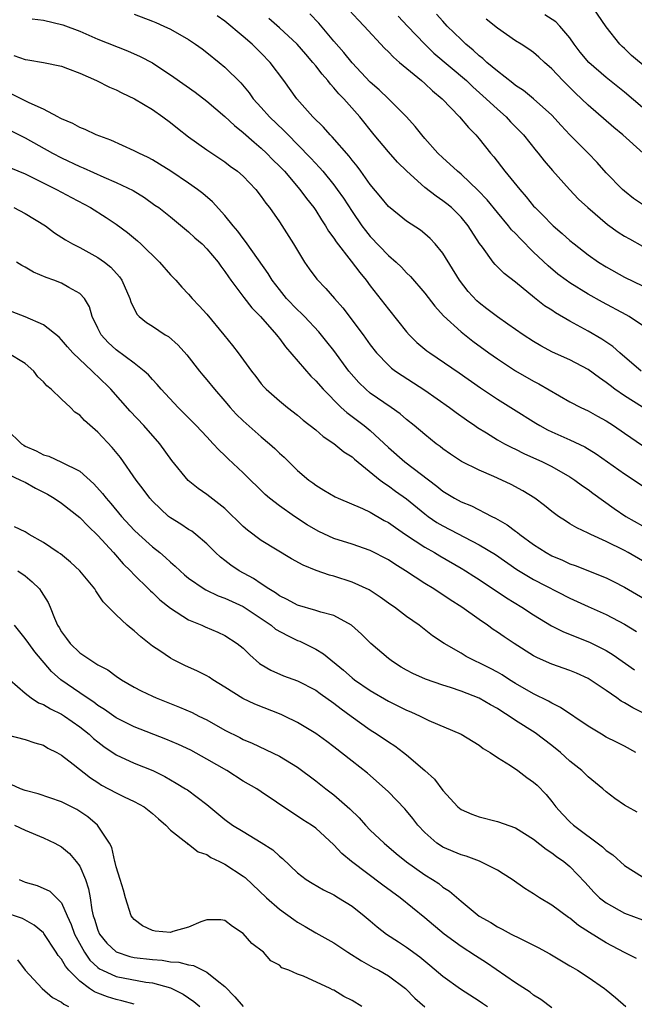
# Model space of a CAD drawing. Units: inches. Extents: x 2613000 to 2616000, y 1509000 to 1512000.
# Drawn here: x 2615396 to 2615464, y 1509895 to 1510004 of the extents above; entities that cross this region are included whole.
import ezdxf

# ---------------------------------------------------------------- set-up
doc = ezdxf.new("R2010")
doc.units = ezdxf.units.IN
doc.header["$MEASUREMENT"] = 0
doc.layers.add('LD26131509_2ft', color=102, linetype='Continuous')

msp = doc.modelspace()

# ---------------------------------------------------------------- linework, layer by layer
at = {"layer": 'LD26131509_2ft'}
for points, elevation in [([(2615409, 1510004.3), (2615411, 1510003.54), (2615411.38, 1510003.38), (2615412.25, 1510003), (2615413, 1510002.64), (2615415, 1510001.5), (2615415.76, 1510001), (2615416.48, 1510000.48), (2615417, 1510000.09), (2615418.36, 1509999), (2615419, 1509998.47), (2615420.73, 1509996.73), (2615421.65, 1509995.65), (2615422.12, 1509995), (2615423, 1509994.03), (2615423.9, 1509993), (2615425.49, 1509991.49), (2615425.95, 1509991), (2615427, 1509989.96), (2615428.45, 1509988.45), (2615429.41, 1509987.41), (2615429.77, 1509987), (2615431, 1509985.5), (2615431.37, 1509985), (2615432.04, 1509984.04), (2615433, 1509982.56), (2615434.09, 1509981), (2615434.47, 1509980.47), (2615435, 1509979.81), (2615437, 1509977.73), (2615437.85, 1509977), (2615438.44, 1509976.44), (2615439, 1509975.83), (2615439.43, 1509975.43), (2615441, 1509973.59), (2615442.13, 1509972.13), (2615443.08, 1509971.08), (2615445, 1509969.32), (2615446.29, 1509968.29), (2615448.06, 1509967), (2615449, 1509966.33), (2615451, 1509965.02), (2615453, 1509963.87), (2615453.58, 1509963.58), (2615457, 1509961.62), (2615458.19, 1509961), (2615459, 1509960.63), (2615460.04, 1509960.04), (2615461, 1509959.52), (2615461.79, 1509959), (2615463, 1509958.15), (2615465, 1509956.81)], 7838), ([(2615465, 1509961.01), (2615463, 1509962.26), (2615461.95, 1509963), (2615461.41, 1509963.41), (2615461, 1509963.75), (2615460.25, 1509964.25), (2615459, 1509965.16), (2615457, 1509966.22), (2615455.09, 1509967.09), (2615453.79, 1509967.79), (2615453, 1509968.25), (2615451.83, 1509969), (2615451, 1509969.56), (2615450.17, 1509970.17), (2615449, 1509970.96), (2615447.86, 1509971.86), (2615447, 1509972.51), (2615446.74, 1509972.74), (2615445.78, 1509973.78), (2615444.82, 1509975), (2615443, 1509978), (2615442.17, 1509979), (2615441.6, 1509979.6), (2615441, 1509980.13), (2615440.52, 1509980.52), (2615439, 1509981.52), (2615438.17, 1509982.17), (2615437, 1509983.12), (2615436.16, 1509984.16), (2615435, 1509985.54), (2615433.98, 1509987), (2615433.56, 1509987.56), (2615433, 1509988.23), (2615432.67, 1509988.67), (2615430.8, 1509990.8), (2615430.59, 1509991), (2615429.86, 1509991.86), (2615428.69, 1509993), (2615426.91, 1509995), (2615425.47, 1509997), (2615423.98, 1509999), (2615423, 1510000.02), (2615421.99, 1510001), (2615421, 1510001.86), (2615419, 1510003.55), (2615418.14, 1510004.14)], 7840), ([(2615465, 1509970.01), (2615463.53, 1509971), (2615463.2, 1509971.2), (2615460.58, 1509972.58), (2615459, 1509973.47), (2615457, 1509974.7), (2615456.58, 1509975), (2615455.68, 1509975.68), (2615454.58, 1509976.58), (2615453, 1509978.11), (2615451.55, 1509979.55), (2615451, 1509980.14), (2615450.57, 1509980.57), (2615450.24, 1509981), (2615449, 1509982.46), (2615447.87, 1509983.87), (2615446.9, 1509984.9), (2615445, 1509986.69), (2615444.6, 1509987), (2615443.78, 1509987.78), (2615443, 1509988.47), (2615442.43, 1509989), (2615441, 1509990.63), (2615440.69, 1509991), (2615439.95, 1509991.95), (2615439.01, 1509993), (2615437.02, 1509995), (2615435.99, 1509995.99), (2615435, 1509996.83), (2615433, 1509998.93), (2615432.09, 1510000.09), (2615431, 1510001.33), (2615429.32, 1510003.32), (2615428.34, 1510004.34)], 7844), ([(2615432.71, 1510004.71), (2615433.67, 1510003.67), (2615434.33, 1510003), (2615436.58, 1510000.58), (2615437, 1510000.17), (2615437.56, 1509999.56), (2615438.24, 1509999), (2615438.64, 1509998.64), (2615440.64, 1509997), (2615441, 1509996.69), (2615441.87, 1509995.87), (2615442.93, 1509995), (2615444.85, 1509993), (2615445.82, 1509991.82), (2615446.62, 1509991), (2615447, 1509990.56), (2615448.25, 1509989), (2615448.6, 1509988.6), (2615449.84, 1509987), (2615451.46, 1509985), (2615452.19, 1509984.19), (2615453, 1509983.17), (2615453.16, 1509983), (2615454.09, 1509982.09), (2615455, 1509981.14), (2615455.16, 1509981), (2615456.15, 1509980.15), (2615457, 1509979.38), (2615457.46, 1509979), (2615459, 1509977.81), (2615460.16, 1509977), (2615461, 1509976.48), (2615463, 1509975.36), (2615465, 1509974.39)], 7846), ([(2615438.09, 1510004.09), (2615439.11, 1510003), (2615441.01, 1510001), (2615442.02, 1510000.02), (2615445.59, 1509997), (2615446.31, 1509996.31), (2615447.78, 1509995), (2615449, 1509993.83), (2615449.96, 1509993), (2615450.46, 1509992.46), (2615451.45, 1509991.45), (2615451.88, 1509991), (2615453.26, 1509989.26), (2615453.48, 1509989), (2615454.16, 1509988.16), (2615455.08, 1509987.08), (2615456.94, 1509985), (2615457.95, 1509983.95), (2615458.97, 1509983), (2615461.13, 1509981.13), (2615462.3, 1509980.3), (2615463, 1509979.87), (2615463.55, 1509979.55), (2615465, 1509978.77)], 7848), ([(2615465.21, 1509983.21), (2615464.01, 1509984.01), (2615463, 1509984.8), (2615462.77, 1509985), (2615461, 1509986.85), (2615459.98, 1509987.98), (2615459, 1509989), (2615457, 1509991.02), (2615456.03, 1509992.03), (2615455, 1509993.17), (2615453, 1509994.98), (2615451.89, 1509995.89), (2615451, 1509996.47), (2615450.71, 1509996.71), (2615449, 1509998.04), (2615447.86, 1509999), (2615447.41, 1509999.41), (2615447, 1509999.72), (2615446.34, 1510000.34), (2615445.52, 1510001), (2615445, 1510001.5), (2615443.49, 1510003), (2615443, 1510003.52), (2615442.31, 1510004.31)], 7850), ([(2615465, 1509994.03), (2615463, 1509995.72), (2615461, 1509997.32), (2615459.06, 1509999), (2615458.14, 1510000.14), (2615457.47, 1510001), (2615457, 1510001.69), (2615455.88, 1510003), (2615455.45, 1510003.45), (2615454.24, 1510004.24)], 7854), ([(2615467, 1509997.06), (2615463.77, 1509999.77), (2615463, 1510000.52), (2615462.74, 1510000.74), (2615462.48, 1510001), (2615461, 1510002.91), (2615459.54, 1510005)], 7856), ([(2615397.78, 1510003.78), (2615399, 1510003.63), (2615401.14, 1510003.14), (2615403, 1510002.43), (2615405, 1510001.56), (2615408.27, 1510000.27), (2615409.66, 1509999.65), (2615411, 1509998.93), (2615413.38, 1509997.38), (2615415.71, 1509995.71), (2615417, 1509994.73), (2615419, 1509993.02), (2615420.04, 1509992.04), (2615421, 1509991.28), (2615422.2, 1509990.2), (2615423, 1509989.55), (2615423.59, 1509989), (2615424.28, 1509988.28), (2615425, 1509987.58), (2615425.54, 1509987), (2615427.26, 1509985), (2615427.99, 1509983.99), (2615428.78, 1509983), (2615429, 1509982.67), (2615429.64, 1509981.64), (2615430.09, 1509981), (2615430.42, 1509980.42), (2615431, 1509979.65), (2615431.25, 1509979.25), (2615432.91, 1509977.09), (2615433.84, 1509975.84), (2615434.55, 1509975), (2615435, 1509974.4), (2615437, 1509971.8), (2615439, 1509969.31), (2615439.28, 1509969), (2615440.14, 1509968.14), (2615441.23, 1509967.23), (2615441.55, 1509967), (2615444.8, 1509964.8), (2615447.16, 1509963.16), (2615449, 1509961.92), (2615450.79, 1509960.79), (2615453.25, 1509959.25), (2615453.68, 1509959), (2615454.54, 1509958.54), (2615455, 1509958.32), (2615457, 1509957.43), (2615458.65, 1509956.65), (2615459.89, 1509955.89), (2615463, 1509953.7), (2615464.07, 1509953), (2615465, 1509952.35)], 7836), ([(2615464.84, 1509965), (2615462.49, 1509967), (2615461.71, 1509967.71), (2615460.52, 1509968.52), (2615459, 1509969.41), (2615457, 1509970.5), (2615455.41, 1509971.41), (2615455, 1509971.7), (2615454.2, 1509972.2), (2615453.08, 1509973.08), (2615451, 1509974.78), (2615449.74, 1509975.74), (2615448.75, 1509976.75), (2615448.54, 1509977), (2615447.35, 1509978.65), (2615447.04, 1509979.04), (2615445.79, 1509981), (2615445, 1509981.95), (2615443.94, 1509983), (2615443.43, 1509983.43), (2615443, 1509983.75), (2615442.25, 1509984.25), (2615441, 1509985.23), (2615439.02, 1509987), (2615438, 1509988), (2615437, 1509989.15), (2615435.45, 1509991), (2615433.84, 1509993), (2615432.08, 1509995), (2615431.54, 1509995.54), (2615431, 1509996.2), (2615430.61, 1509996.61), (2615430.32, 1509997), (2615429.69, 1509997.69), (2615429, 1509998.6), (2615428.68, 1509999), (2615427.89, 1509999.89), (2615426.95, 1510001), (2615425, 1510002.79), (2615423.82, 1510003.82)], 7842), ([(2615465.06, 1509989), (2615462.84, 1509991), (2615461.83, 1509991.83), (2615459, 1509994.3), (2615458.27, 1509995), (2615457.6, 1509995.6), (2615456.6, 1509996.6), (2615456.2, 1509997), (2615455, 1509998.3), (2615454.2, 1509999), (2615453.58, 1509999.58), (2615453, 1510000.08), (2615452.47, 1510000.47), (2615451.64, 1510001), (2615451, 1510001.38), (2615449, 1510002.76), (2615447.77, 1510003.77)], 7852), ([(2615395.74, 1509999.74), (2615397, 1509999.33), (2615397.29, 1509999.29), (2615399, 1509999), (2615401, 1509998.58), (2615401.66, 1509998.34), (2615403, 1509997.82), (2615404.84, 1509997), (2615406.28, 1509996.28), (2615407, 1509995.98), (2615407.64, 1509995.64), (2615409.04, 1509995), (2615411, 1509993.82), (2615412.17, 1509993), (2615413, 1509992.38), (2615413.76, 1509991.76), (2615415, 1509990.8), (2615417, 1509989.37), (2615419, 1509988.05), (2615419.58, 1509987.58), (2615420.39, 1509987), (2615421, 1509986.45), (2615422.39, 1509985), (2615423, 1509984.22), (2615423.49, 1509983.49), (2615423.92, 1509983), (2615425, 1509981.45), (2615426.54, 1509979), (2615427.75, 1509977), (2615428.26, 1509976.26), (2615429.11, 1509975.11), (2615430.1, 1509974.1), (2615431.06, 1509973), (2615431.97, 1509971.97), (2615434.22, 1509969), (2615435, 1509967.9), (2615435.7, 1509967), (2615437, 1509965.64), (2615437.33, 1509965.33), (2615437.78, 1509965), (2615438.5, 1509964.5), (2615441, 1509962.9), (2615443.73, 1509961), (2615444.45, 1509960.45), (2615445.62, 1509959.62), (2615446.53, 1509959), (2615446.8, 1509958.8), (2615447.81, 1509958.19), (2615449, 1509957.44), (2615449.78, 1509957), (2615450.58, 1509956.58), (2615451, 1509956.39), (2615451.93, 1509955.93), (2615453.98, 1509955), (2615455, 1509954.48), (2615457, 1509953.34), (2615457.53, 1509953), (2615458.37, 1509952.37), (2615459, 1509951.94), (2615459.53, 1509951.54), (2615461.87, 1509949.87), (2615463.17, 1509949), (2615465, 1509947.94)], 7834), ([(2615467, 1509942.93), (2615463.42, 1509945), (2615463, 1509945.23), (2615461, 1509946.22), (2615459.29, 1509947), (2615459, 1509947.15), (2615457.74, 1509947.74), (2615457, 1509948.19), (2615456.49, 1509948.49), (2615455.73, 1509949), (2615455, 1509949.52), (2615454.19, 1509950.19), (2615453.12, 1509951), (2615451.82, 1509951.82), (2615450.52, 1509952.52), (2615449.51, 1509953), (2615448.6, 1509953.4), (2615447, 1509954.07), (2615445.04, 1509955.04), (2615443.84, 1509955.84), (2615443, 1509956.44), (2615442.69, 1509956.69), (2615442.27, 1509957), (2615441, 1509958.01), (2615439.84, 1509959), (2615439, 1509959.67), (2615438.29, 1509960.29), (2615437.3, 1509961), (2615435, 1509962.58), (2615434.5, 1509963), (2615433.74, 1509963.74), (2615432.66, 1509965), (2615431, 1509967.26), (2615430.23, 1509968.23), (2615429.32, 1509969.32), (2615427.75, 1509971), (2615427.38, 1509971.38), (2615427, 1509971.73), (2615425.79, 1509973), (2615425, 1509973.97), (2615424.21, 1509975), (2615423.76, 1509975.76), (2615421.45, 1509979), (2615421.27, 1509979.27), (2615421, 1509979.59), (2615420.41, 1509980.41), (2615419.9, 1509981), (2615419, 1509982.13), (2615417.63, 1509983.63), (2615416.55, 1509984.55), (2615415.97, 1509985), (2615415, 1509985.68), (2615413.02, 1509987.02), (2615411.8, 1509987.8), (2615411, 1509988.28), (2615410.53, 1509988.53), (2615409.5, 1509989), (2615409, 1509989.27), (2615406.42, 1509990.42), (2615404.82, 1509991), (2615403.6, 1509991.6), (2615403, 1509991.82), (2615402.26, 1509992.26), (2615401, 1509992.78), (2615400.86, 1509992.86), (2615400.58, 1509993), (2615399, 1509993.85), (2615397.45, 1509994.55), (2615395.51, 1509995.51)], 7832), ([(2615395, 1509991.67), (2615397, 1509990.67), (2615400.02, 1509989), (2615401, 1509988.48), (2615403, 1509987.53), (2615403.38, 1509987.38), (2615405.65, 1509986.35), (2615407, 1509985.78), (2615408.87, 1509984.87), (2615410.12, 1509984.12), (2615411.29, 1509983.29), (2615411.7, 1509983), (2615413, 1509981.98), (2615415, 1509980.32), (2615415.68, 1509979.68), (2615416.47, 1509979), (2615417, 1509978.47), (2615418.24, 1509977), (2615418.55, 1509976.55), (2615419, 1509975.98), (2615419.38, 1509975.38), (2615419.66, 1509975), (2615421.09, 1509973.09), (2615421.97, 1509971.97), (2615422.91, 1509971), (2615424.68, 1509969), (2615424.81, 1509968.81), (2615425, 1509968.6), (2615425.68, 1509967.68), (2615428.44, 1509964.44), (2615429, 1509963.91), (2615429.8, 1509963), (2615431.8, 1509961), (2615432.42, 1509960.42), (2615433, 1509960.01), (2615434.32, 1509959), (2615435, 1509958.44), (2615437, 1509956.59), (2615438.82, 1509955), (2615442.34, 1509952.34), (2615443, 1509951.78), (2615444.28, 1509951), (2615445, 1509950.59), (2615446.14, 1509950.14), (2615448.4, 1509949), (2615448.81, 1509948.81), (2615450.08, 1509948.08), (2615451, 1509947.38), (2615451.23, 1509947.23), (2615451.49, 1509947), (2615453, 1509945.89), (2615454.37, 1509945), (2615455, 1509944.65), (2615456.17, 1509944.17), (2615457, 1509943.78), (2615457.58, 1509943.58), (2615461, 1509942.21), (2615461.81, 1509941.81), (2615463, 1509941.2), (2615465.65, 1509939.65)], 7830), ([(2615395.38, 1509987.38), (2615397, 1509986.71), (2615397.57, 1509986.43), (2615400.43, 1509985), (2615402.1, 1509984.1), (2615404.2, 1509983), (2615405.91, 1509981.91), (2615407, 1509981.18), (2615408.26, 1509980.26), (2615409.35, 1509979.35), (2615409.74, 1509979), (2615411.79, 1509977), (2615413, 1509975.59), (2615413.57, 1509975), (2615414.24, 1509974.24), (2615415, 1509973.46), (2615415.4, 1509973), (2615416.17, 1509972.17), (2615417, 1509971.26), (2615418.87, 1509969), (2615419.82, 1509967.82), (2615420.45, 1509967), (2615421.91, 1509965), (2615422.4, 1509964.4), (2615423, 1509963.59), (2615423.27, 1509963.27), (2615423.53, 1509963), (2615425, 1509961.73), (2615425.88, 1509961), (2615427, 1509960.16), (2615427.61, 1509959.61), (2615429, 1509958.51), (2615429.8, 1509957.8), (2615431, 1509957.04), (2615432.11, 1509956.11), (2615433, 1509955.54), (2615433.28, 1509955.28), (2615436.09, 1509953), (2615436.6, 1509952.6), (2615437, 1509952.36), (2615437.78, 1509951.78), (2615439, 1509950.93), (2615441, 1509949.28), (2615441.38, 1509949), (2615442.34, 1509948.34), (2615443, 1509947.95), (2615447, 1509945.87), (2615448.78, 1509944.78), (2615451.14, 1509943.14), (2615453, 1509942.03), (2615457, 1509939.99), (2615459, 1509939.08), (2615461, 1509938.19), (2615463, 1509937.11), (2615464.32, 1509936.32)], 7828), ([(2615395.74, 1509983), (2615397, 1509982.37), (2615399.22, 1509981), (2615400.24, 1509980.24), (2615401.44, 1509979.44), (2615402.21, 1509979), (2615403, 1509978.6), (2615405, 1509977.52), (2615405.74, 1509977), (2615406.44, 1509976.44), (2615407.38, 1509975.38), (2615407.65, 1509975), (2615408.51, 1509973), (2615408.62, 1509972.62), (2615409.28, 1509971.28), (2615409.55, 1509971), (2615410.35, 1509970.35), (2615411, 1509969.95), (2615412.43, 1509969), (2615412.79, 1509968.79), (2615413.84, 1509967.84), (2615414.79, 1509966.79), (2615416.2, 1509965), (2615416.56, 1509964.56), (2615417, 1509964.05), (2615417.85, 1509963), (2615419, 1509961.69), (2615419.58, 1509961), (2615420.25, 1509960.25), (2615421, 1509959.52), (2615422.33, 1509958.33), (2615423, 1509957.74), (2615423.9, 1509957), (2615424.49, 1509956.49), (2615425, 1509955.97), (2615425.51, 1509955.51), (2615427, 1509954.05), (2615428.23, 1509953), (2615428.68, 1509952.68), (2615429, 1509952.42), (2615429.9, 1509951.9), (2615431.15, 1509951.15), (2615431.46, 1509951), (2615434.13, 1509949.87), (2615435, 1509949.45), (2615436.55, 1509948.55), (2615437, 1509948.33), (2615437.77, 1509947.77), (2615438.89, 1509947), (2615441, 1509945.61), (2615442.08, 1509945), (2615442.65, 1509944.65), (2615445, 1509943.3), (2615445.5, 1509943), (2615446.4, 1509942.4), (2615447, 1509942.03), (2615450.01, 1509940.01), (2615451.69, 1509939), (2615453, 1509938.14), (2615454.95, 1509936.95), (2615456.28, 1509936.28), (2615459.15, 1509935.15), (2615461, 1509934.23), (2615461.76, 1509933.76), (2615464.1, 1509932.1)], 7826), ([(2615465.76, 1509927), (2615463.91, 1509927.91), (2615463, 1509928.46), (2615462.65, 1509928.65), (2615462.16, 1509929), (2615461, 1509929.81), (2615459.23, 1509931), (2615459, 1509931.14), (2615457.72, 1509931.72), (2615457, 1509932.02), (2615455, 1509932.73), (2615453.41, 1509933.41), (2615453, 1509933.63), (2615450.84, 1509935), (2615449.74, 1509935.74), (2615449, 1509936.26), (2615448.55, 1509936.55), (2615447.93, 1509937), (2615447, 1509937.63), (2615445.08, 1509939), (2615443.8, 1509939.8), (2615441.99, 1509941), (2615441, 1509941.61), (2615438.89, 1509943), (2615437.72, 1509943.72), (2615437, 1509944.2), (2615435, 1509945.24), (2615433, 1509945.92), (2615431, 1509946.55), (2615429.33, 1509947.33), (2615429, 1509947.5), (2615428.06, 1509948.06), (2615426.64, 1509949), (2615425, 1509950.17), (2615423.92, 1509951), (2615423.42, 1509951.42), (2615421, 1509953.79), (2615419.34, 1509955.34), (2615419, 1509955.69), (2615418.32, 1509956.32), (2615417.71, 1509957), (2615417, 1509957.74), (2615415.83, 1509959), (2615413.85, 1509961), (2615411.96, 1509963), (2615411.52, 1509963.52), (2615411, 1509964.07), (2615410.57, 1509964.57), (2615410.1, 1509965), (2615409, 1509965.86), (2615407, 1509967.34), (2615406.13, 1509968.13), (2615405.37, 1509969), (2615405, 1509969.73), (2615404.39, 1509971), (2615404.06, 1509972.06), (2615403.51, 1509973), (2615403, 1509973.56), (2615401.79, 1509974.21), (2615401, 1509974.69), (2615400.16, 1509975), (2615399.29, 1509975.29), (2615397.9, 1509975.9), (2615397, 1509976.43), (2615396.62, 1509976.62), (2615396.03, 1509977)], 7824), ([(2615464.27, 1509923), (2615463, 1509923.67), (2615462.11, 1509924.11), (2615461, 1509924.69), (2615460.47, 1509925), (2615459, 1509925.89), (2615455.96, 1509927.96), (2615455, 1509928.41), (2615454.64, 1509928.64), (2615453, 1509929.44), (2615451, 1509930.6), (2615450.35, 1509931), (2615449.53, 1509931.53), (2615449, 1509931.83), (2615448.24, 1509932.24), (2615447, 1509932.85), (2615446.68, 1509933), (2615445.58, 1509933.58), (2615445, 1509933.93), (2615443.14, 1509935), (2615441.85, 1509935.85), (2615440.38, 1509937), (2615439, 1509937.98), (2615437.67, 1509939), (2615437.27, 1509939.27), (2615436.1, 1509940.1), (2615434.89, 1509940.89), (2615433, 1509941.75), (2615431, 1509942.4), (2615430.52, 1509942.52), (2615429.04, 1509943.04), (2615427.62, 1509943.62), (2615426.33, 1509944.33), (2615423, 1509946.33), (2615421.47, 1509947.47), (2615421, 1509947.89), (2615419, 1509949.87), (2615417, 1509951.42), (2615416.05, 1509952.05), (2615414.94, 1509952.94), (2615413.14, 1509955.14), (2615411.82, 1509957), (2615410.08, 1509959), (2615408.57, 1509960.57), (2615406.41, 1509963), (2615405, 1509964.4), (2615404.68, 1509964.68), (2615404.37, 1509965), (2615402.24, 1509967), (2615401.66, 1509967.66), (2615401, 1509968.44), (2615400.72, 1509968.72), (2615399, 1509970.08), (2615397, 1509970.99), (2615394.09, 1509972.09)], 7822), ([(2615464.41, 1509916.41), (2615463.33, 1509917), (2615463, 1509917.2), (2615461.93, 1509917.93), (2615461, 1509918.64), (2615460.61, 1509919), (2615459, 1509920.3), (2615458.32, 1509921), (2615457, 1509922.05), (2615455.95, 1509923), (2615455, 1509923.77), (2615453.15, 1509925.15), (2615451, 1509926.51), (2615450.3, 1509927), (2615449.49, 1509927.49), (2615449, 1509927.83), (2615448.24, 1509928.25), (2615447, 1509928.98), (2615445, 1509929.76), (2615443.85, 1509930.15), (2615443, 1509930.42), (2615441.08, 1509931.08), (2615439.69, 1509931.69), (2615439, 1509932.06), (2615438.4, 1509932.4), (2615437.44, 1509933), (2615437, 1509933.33), (2615435.05, 1509935), (2615434.02, 1509936.02), (2615432.94, 1509937), (2615431, 1509938.07), (2615429.56, 1509938.44), (2615429, 1509938.64), (2615427, 1509939.2), (2615425.84, 1509939.84), (2615425, 1509940.24), (2615424.57, 1509940.57), (2615423.82, 1509941), (2615423, 1509941.55), (2615422.15, 1509942.15), (2615420.56, 1509943), (2615419.63, 1509943.63), (2615419, 1509944.13), (2615418.5, 1509944.5), (2615417.97, 1509945), (2615417, 1509945.97), (2615415.8, 1509947), (2615415.35, 1509947.35), (2615415, 1509947.56), (2615414.14, 1509948.14), (2615413, 1509948.83), (2615412.78, 1509949), (2615411, 1509950.67), (2615410.71, 1509951), (2615409.99, 1509951.99), (2615409.22, 1509953), (2615407.49, 1509955.49), (2615406.59, 1509956.59), (2615405, 1509958.28), (2615403.54, 1509959.54), (2615403, 1509960.15), (2615402.48, 1509960.48), (2615401.98, 1509961), (2615401, 1509961.9), (2615399.84, 1509963), (2615399.37, 1509963.37), (2615399, 1509963.83), (2615398.38, 1509964.38), (2615397.95, 1509965), (2615397, 1509965.82), (2615395.05, 1509967)], 7820), ([(2615395, 1509958.51), (2615396.59, 1509957), (2615396.83, 1509956.83), (2615397, 1509956.73), (2615398.2, 1509956.2), (2615399, 1509955.77), (2615399.6, 1509955.61), (2615401, 1509954.97), (2615403, 1509953.96), (2615404.57, 1509952.57), (2615405.52, 1509951.51), (2615405.9, 1509951), (2615406.43, 1509950.43), (2615407.62, 1509949), (2615409, 1509947.49), (2615409.51, 1509947), (2615411, 1509945.64), (2615411.81, 1509945), (2615412.46, 1509944.46), (2615413, 1509943.96), (2615413.53, 1509943.53), (2615414.06, 1509943), (2615414.56, 1509942.56), (2615415, 1509942.19), (2615416.72, 1509941), (2615416.89, 1509940.89), (2615418.26, 1509940.26), (2615419, 1509940), (2615421, 1509939.07), (2615424.08, 1509937), (2615424.58, 1509936.58), (2615425.87, 1509935.87), (2615427, 1509935.33), (2615427.25, 1509935.25), (2615427.75, 1509935), (2615429, 1509934.36), (2615429.87, 1509933.87), (2615432.07, 1509932.07), (2615433, 1509931.23), (2615433.28, 1509931), (2615435, 1509929.82), (2615437, 1509928.65), (2615438.11, 1509928.11), (2615439, 1509927.65), (2615439.46, 1509927.46), (2615440.5, 1509927), (2615441.47, 1509926.53), (2615445.02, 1509925), (2615447, 1509923.79), (2615447.44, 1509923.44), (2615448.2, 1509923), (2615449, 1509922.45), (2615450.46, 1509921.54), (2615451.26, 1509921), (2615452.25, 1509920.25), (2615453, 1509919.74), (2615453.38, 1509919.38), (2615454.37, 1509918.37), (2615455, 1509917.61), (2615455.46, 1509917), (2615456.19, 1509916.19), (2615457, 1509915.35), (2615457.38, 1509915), (2615460.6, 1509912.6), (2615461, 1509912.21), (2615461.73, 1509911.73), (2615463, 1509910.54), (2615465, 1509909.3)], 7818), ([(2615395, 1509953.68), (2615396.48, 1509953), (2615396.82, 1509952.82), (2615397, 1509952.75), (2615398.12, 1509952.12), (2615399.44, 1509951.44), (2615400.17, 1509951), (2615401, 1509950.44), (2615403, 1509948.88), (2615403.92, 1509947.92), (2615405, 1509946.9), (2615406.72, 1509945), (2615407.78, 1509943.78), (2615408.58, 1509943), (2615409, 1509942.55), (2615410.59, 1509941), (2615410.79, 1509940.79), (2615411, 1509940.6), (2615411.81, 1509939.81), (2615413, 1509938.89), (2615415, 1509937.61), (2615416.46, 1509937), (2615416.83, 1509936.83), (2615418.23, 1509936.23), (2615419, 1509935.87), (2615420.36, 1509935), (2615421, 1509934.47), (2615421.73, 1509933.73), (2615422.81, 1509932.81), (2615423, 1509932.68), (2615424.06, 1509932.06), (2615425.44, 1509931.44), (2615427, 1509930.9), (2615429, 1509929.84), (2615429.48, 1509929.48), (2615431, 1509928.42), (2615431.79, 1509927.79), (2615432.91, 1509927), (2615435, 1509925.49), (2615435.77, 1509925), (2615437, 1509924.16), (2615437.71, 1509923.71), (2615438.68, 1509923), (2615439, 1509922.74), (2615441.01, 1509921), (2615442.06, 1509920.06), (2615443, 1509918.79), (2615444.64, 1509917), (2615445, 1509916.7), (2615446.18, 1509916.18), (2615447, 1509915.9), (2615449, 1509915.39), (2615451, 1509914.69), (2615453, 1509913.44), (2615454.36, 1509912.36), (2615455, 1509911.95), (2615455.52, 1509911.52), (2615456.31, 1509911), (2615457, 1509910.42), (2615458.67, 1509908.67), (2615459.62, 1509907.62), (2615460.26, 1509907), (2615461, 1509906.42), (2615463, 1509905.3), (2615465, 1509904.57)], 7816), ([(2615464.31, 1509900.31), (2615463, 1509900.96), (2615461, 1509902.01), (2615459.16, 1509903.16), (2615457.95, 1509903.95), (2615457, 1509904.73), (2615456.83, 1509904.83), (2615455, 1509906.17), (2615453.63, 1509907), (2615453, 1509907.43), (2615452.02, 1509908.02), (2615450.63, 1509909), (2615449.64, 1509909.64), (2615449, 1509910.02), (2615447.03, 1509911.03), (2615445.57, 1509911.57), (2615445, 1509911.72), (2615443, 1509912.57), (2615442.73, 1509912.73), (2615442.35, 1509913), (2615441, 1509914.18), (2615440.23, 1509915), (2615439.71, 1509915.71), (2615439, 1509916.57), (2615438.8, 1509916.8), (2615437, 1509918.64), (2615436.63, 1509919), (2615434.71, 1509920.71), (2615433, 1509922.02), (2615431, 1509923.6), (2615430.21, 1509924.21), (2615429, 1509925.1), (2615427, 1509926.29), (2615425.55, 1509927), (2615425.18, 1509927.18), (2615422.3, 1509928.3), (2615420.95, 1509928.95), (2615419, 1509930.19), (2615417.66, 1509931), (2615417.27, 1509931.27), (2615417, 1509931.43), (2615415.96, 1509931.96), (2615414.59, 1509932.59), (2615413.25, 1509933.25), (2615413, 1509933.38), (2615411.82, 1509934.18), (2615411, 1509934.71), (2615409.72, 1509935.72), (2615409, 1509936.39), (2615408.65, 1509936.65), (2615408.24, 1509937), (2615407, 1509938.16), (2615406.16, 1509939), (2615405.57, 1509939.57), (2615405, 1509940.48), (2615404.78, 1509940.78), (2615404.66, 1509941), (2615403.01, 1509943), (2615401.97, 1509943.97), (2615400.87, 1509944.87), (2615400.64, 1509945), (2615399, 1509946.11), (2615397.45, 1509947), (2615397, 1509947.28), (2615395.83, 1509947.83)], 7814), ([(2615396.2, 1509943), (2615397, 1509942.43), (2615397.78, 1509941.78), (2615398.56, 1509941), (2615398.74, 1509940.74), (2615399, 1509940.3), (2615399.51, 1509939.51), (2615399.75, 1509939), (2615400.21, 1509937.79), (2615400.56, 1509937), (2615400.74, 1509936.74), (2615401, 1509936.28), (2615401.56, 1509935.56), (2615401.95, 1509935), (2615403, 1509933.98), (2615404.43, 1509933), (2615404.79, 1509932.79), (2615405, 1509932.64), (2615406.08, 1509932.08), (2615407, 1509931.4), (2615407.59, 1509931), (2615409, 1509930.19), (2615409.78, 1509929.78), (2615411, 1509929.18), (2615411.41, 1509929), (2615413.99, 1509927.99), (2615415.38, 1509927.38), (2615416.11, 1509927), (2615417, 1509926.57), (2615419, 1509925.45), (2615420.63, 1509924.63), (2615421, 1509924.42), (2615422, 1509924), (2615425, 1509922.57), (2615427, 1509921.38), (2615429, 1509919.88), (2615430.11, 1509919), (2615431, 1509918.34), (2615432.77, 1509916.77), (2615433.78, 1509915.78), (2615434.48, 1509915), (2615435, 1509914.45), (2615436.52, 1509913), (2615437.86, 1509911.86), (2615439, 1509910.94), (2615441, 1509909.53), (2615441.86, 1509909), (2615442.55, 1509908.55), (2615443, 1509908.17), (2615443.72, 1509907.72), (2615445, 1509906.6), (2615447, 1509904.98), (2615448.27, 1509904.27), (2615449, 1509903.8), (2615449.54, 1509903.54), (2615450.52, 1509903), (2615451.51, 1509902.49), (2615453, 1509901.78), (2615453.51, 1509901.51), (2615454.8, 1509900.8), (2615456.05, 1509900.05), (2615457, 1509899.5), (2615457.3, 1509899.3), (2615457.84, 1509899), (2615459, 1509898.25), (2615460.79, 1509897), (2615461, 1509896.84), (2615462.01, 1509896.01), (2615463.17, 1509895)], 7812), ([(2615455, 1509894.86), (2615453.79, 1509895.79), (2615453, 1509896.28), (2615452.6, 1509896.6), (2615451, 1509897.63), (2615447.81, 1509899.81), (2615446.58, 1509900.58), (2615445, 1509901.62), (2615443.16, 1509903), (2615441, 1509904.79), (2615438.3, 1509907), (2615436.39, 1509908.39), (2615432.92, 1509911), (2615431.87, 1509911.87), (2615431, 1509912.82), (2615429, 1509914.64), (2615428.52, 1509915), (2615427.59, 1509915.59), (2615427, 1509915.99), (2615426.37, 1509916.37), (2615423, 1509918.67), (2615422.51, 1509919), (2615421, 1509919.85), (2615419.19, 1509921), (2615417, 1509922.27), (2615415.23, 1509923.23), (2615413.87, 1509923.87), (2615412.47, 1509924.47), (2615409, 1509925.81), (2615407, 1509926.82), (2615405.74, 1509927.74), (2615405, 1509928.18), (2615404.54, 1509928.54), (2615403.81, 1509929), (2615403, 1509929.55), (2615400.92, 1509931), (2615399.91, 1509931.91), (2615398.07, 1509934.07), (2615397.38, 1509935), (2615397, 1509935.55), (2615395.8, 1509937)], 7810), ([(2615395.3, 1509931), (2615397, 1509929.52), (2615397.67, 1509929), (2615398.47, 1509928.47), (2615399, 1509928.28), (2615399.79, 1509927.79), (2615401, 1509927.22), (2615401.34, 1509927), (2615403, 1509925.83), (2615404.04, 1509925), (2615404.53, 1509924.53), (2615405, 1509924.15), (2615405.65, 1509923.65), (2615407, 1509922.73), (2615409, 1509921.82), (2615411.06, 1509921), (2615412.36, 1509920.36), (2615413, 1509919.98), (2615413.63, 1509919.63), (2615414.65, 1509919), (2615414.86, 1509918.86), (2615417, 1509917.26), (2615419, 1509915.6), (2615419.82, 1509915), (2615421, 1509914.28), (2615423, 1509913.08), (2615424.26, 1509912.26), (2615425, 1509911.57), (2615425.32, 1509911.32), (2615427, 1509909.73), (2615427.95, 1509909), (2615428.59, 1509908.59), (2615429.86, 1509907.86), (2615431, 1509907.31), (2615431.52, 1509907), (2615433, 1509906.05), (2615434.33, 1509905), (2615435, 1509904.45), (2615435.78, 1509903.78), (2615436.8, 1509903), (2615438.12, 1509902.12), (2615439, 1509901.55), (2615440.48, 1509900.48), (2615441.58, 1509899.58), (2615443, 1509898.35), (2615444.96, 1509896.96), (2615447, 1509895.64), (2615447.38, 1509895.38), (2615447.91, 1509895)], 7808), ([(2615395, 1509924.95), (2615397, 1509924.41), (2615398.04, 1509924.04), (2615399, 1509923.78), (2615399.48, 1509923.48), (2615400.47, 1509923), (2615401, 1509922.71), (2615402.29, 1509921.71), (2615404.19, 1509920.19), (2615405, 1509919.67), (2615405.41, 1509919.41), (2615407, 1509918.54), (2615407.88, 1509918.12), (2615409, 1509917.61), (2615410.1, 1509917), (2615411, 1509916.28), (2615411.67, 1509915.67), (2615412.48, 1509915), (2615413, 1509914.43), (2615414.83, 1509913), (2615414.91, 1509912.91), (2615415, 1509912.88), (2615416.05, 1509912.05), (2615417, 1509911.74), (2615417.44, 1509911.44), (2615418.41, 1509911), (2615419, 1509910.69), (2615421, 1509909.37), (2615421.21, 1509909.21), (2615423.58, 1509907), (2615425, 1509905.74), (2615426.59, 1509904.59), (2615427, 1509904.32), (2615427.84, 1509903.84), (2615429, 1509903.14), (2615431, 1509902.01), (2615432.54, 1509901), (2615434.04, 1509900.04), (2615435.32, 1509899.32), (2615435.94, 1509899), (2615437, 1509898.38), (2615438.9, 1509897), (2615439.93, 1509895.93), (2615441, 1509894.97)], 7806), ([(2615434.09, 1509895), (2615433, 1509895.68), (2615432.11, 1509896.11), (2615431, 1509896.81), (2615430.86, 1509896.86), (2615430.57, 1509897), (2615427.65, 1509898.35), (2615427, 1509898.56), (2615426.05, 1509899), (2615425.28, 1509899.28), (2615425, 1509899.55), (2615424.06, 1509900.06), (2615423.24, 1509901), (2615421.94, 1509901.94), (2615421, 1509903.05), (2615419.82, 1509903.82), (2615419, 1509904.48), (2615418.55, 1509904.55), (2615417, 1509904.56), (2615416.33, 1509904.33), (2615415, 1509903.74), (2615413.26, 1509903.26), (2615413, 1509903.18), (2615411.32, 1509903.32), (2615411, 1509903.37), (2615409.9, 1509903.9), (2615409, 1509904.59), (2615408.8, 1509904.8), (2615408.67, 1509905), (2615408.03, 1509907), (2615407.83, 1509907.83), (2615407.47, 1509909), (2615407, 1509910.4), (2615406.89, 1509910.89), (2615406.86, 1509911), (2615406.52, 1509912.52), (2615406.29, 1509913), (2615404.97, 1509915), (2615403.89, 1509915.89), (2615403, 1509916.51), (2615402.7, 1509916.7), (2615401, 1509917.57), (2615398.42, 1509918.42), (2615397, 1509918.79), (2615396.46, 1509919), (2615395.46, 1509919.46)], 7804), ([(2615395.82, 1509915), (2615397, 1509914.43), (2615399, 1509913.59), (2615400.25, 1509913), (2615401, 1509912.6), (2615401.88, 1509911.88), (2615402.61, 1509911), (2615403, 1509910.47), (2615403.65, 1509909), (2615403.97, 1509907.97), (2615404.14, 1509907), (2615404.35, 1509905.65), (2615404.49, 1509905), (2615404.62, 1509904.62), (2615405, 1509903.41), (2615405.18, 1509903), (2615406, 1509902), (2615407, 1509901.02), (2615408.52, 1509900.52), (2615409, 1509900.43), (2615411, 1509900.18), (2615412.1, 1509900.1), (2615413, 1509899.94), (2615413.91, 1509899.91), (2615415, 1509899.59), (2615415.53, 1509899.53), (2615416.56, 1509899), (2615417, 1509898.8), (2615418.13, 1509897.87), (2615419, 1509897.2), (2615420.08, 1509896.08), (2615421, 1509895.01)], 7802), ([(2615396.33, 1509909), (2615397, 1509908.71), (2615398.33, 1509908.33), (2615399.7, 1509907.7), (2615401, 1509906.43), (2615401.61, 1509905), (2615402.05, 1509904.05), (2615402.42, 1509903), (2615403.53, 1509901), (2615404.13, 1509900.13), (2615405, 1509899.32), (2615405.18, 1509899.18), (2615405.52, 1509899), (2615407, 1509898.33), (2615410.29, 1509897.71), (2615411, 1509897.62), (2615413, 1509897.06), (2615413.15, 1509897), (2615414.38, 1509896.38), (2615415.57, 1509895.57), (2615416.24, 1509895)], 7800), ([(2615409, 1509895.26), (2615407.65, 1509895.65), (2615407, 1509895.78), (2615406.07, 1509896.07), (2615405, 1509896.47), (2615404.62, 1509896.62), (2615404.09, 1509897), (2615403, 1509897.81), (2615401.81, 1509899), (2615401.44, 1509899.44), (2615401, 1509900.22), (2615400.63, 1509900.63), (2615400.41, 1509901), (2615399.05, 1509903.05), (2615399, 1509903.12), (2615397.98, 1509903.98), (2615396.69, 1509904.69), (2615394.55, 1509905.45)], 7798), ([(2615396.15, 1509900.15), (2615397.01, 1509899), (2615398.88, 1509897), (2615400.02, 1509896.02), (2615401, 1509895.5), (2615401.26, 1509895.26), (2615401.78, 1509895)], 7796)]:
    msp.add_lwpolyline(points, dxfattribs=dict(at, elevation=elevation))

doc.saveas('drawing.dxf')
